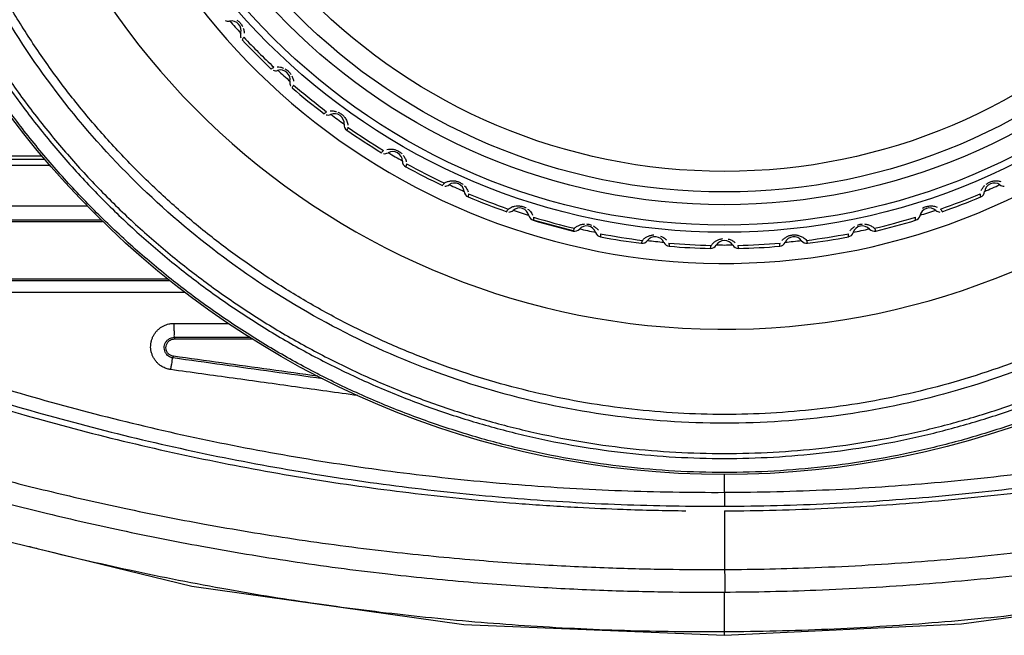
# Model space of a CAD drawing. Extents: x 0 to 376, y 0 to 266.
# Drawn here: x 99 to 115, y 215 to 224 of the extents above; entities that cross this region are included whole.
import ezdxf

# ---------------------------------------------------------------- set-up
doc = ezdxf.new("R2010")
doc.units = 0
doc.header["$LTSCALE"] = 23.1
for name, color, linetype, true_color in [('720-FOCUS-RIDXF_CONTINU524', 7, 'Continuous', 0xffffff), ('720-ZOOM-RINDXF_CONTINU561', 7, 'Continuous', 0xffffff), ('C06-COSMETICDXF_CONTINU562', 7, 'Continuous', 0xffffff), ('W1-FRONT_COVDXF_CONTINU526', 7, 'Continuous', 0xffffff), ('W1-RING_COSMDXF_CONTINU525', 7, 'Continuous', 0xffffff), ('W1-TOP_COVERDXF_CONTINU520', 7, 'Continuous', 0xffffff)]:
    doc.layers.add(name, color=color, linetype=linetype, true_color=true_color)

msp = doc.modelspace()

# ---------------------------------------------------------------- linework, layer by layer
at = {"layer": '720-FOCUS-RIDXF_CONTINU524', "color": 9, "linetype": 'Continuous', "true_color": 0xc0c0c0}
for p, q in [((102.718, 223.805), (102.714, 223.799)), ((103.168, 223.344), (103.177, 223.35)), ((103.495, 223.059), (103.492, 223.053)), ((103.991, 222.648), (103.999, 222.655)), ((104.347, 222.399), (104.344, 222.392)), ((104.883, 222.042), (104.89, 222.049)), ((105.263, 221.831), (105.26, 221.824)), ((105.833, 221.532), (105.839, 221.54)), ((106.233, 221.362), (106.231, 221.355)), ((106.831, 221.125), (106.837, 221.133)), ((113.606, 221.131), (113.61, 221.125)), ((107.246, 220.997), (107.246, 220.99)), ((107.866, 220.824), (107.867, 220.824)), ((112.574, 220.825), (112.575, 220.824)), ((108.293, 220.74), (108.293, 220.733)), ((109.36, 220.594), (109.361, 220.587)), ((110.437, 220.56), (110.438, 220.553)), ((111.511, 220.639), (111.514, 220.633))]:
    msp.add_line(p, q, dxfattribs=at)
at = {"layer": '720-FOCUS-RIDXF_CONTINU524', "color": 7, "linetype": 'Continuous', "true_color": 0xffffff}
msp.add_line((107.867, 220.824), (107.246, 220.99), dxfattribs=at)
at = {"layer": '720-FOCUS-RIDXF_CONTINU524', "color": 9, "linetype": 'Continuous', "true_color": 0xc0c0c0}
for points in [[(102.74, 223.839), (102.734, 223.828), (102.727, 223.819), (102.722, 223.811), (102.718, 223.805)], [(103.177, 223.35), (103.184, 223.355), (103.194, 223.362), (103.208, 223.371)], [(103.514, 223.095), (103.509, 223.084), (103.504, 223.074), (103.499, 223.066), (103.495, 223.059)], [(103.999, 222.655), (104.006, 222.66), (104.015, 222.668), (104.028, 222.679)], [(104.362, 222.437), (104.357, 222.425), (104.353, 222.415), (104.35, 222.406), (104.347, 222.399)], [(104.89, 222.049), (104.896, 222.056), (104.905, 222.064), (104.917, 222.076)], [(105.273, 221.87), (105.27, 221.858), (105.267, 221.848), (105.265, 221.838), (105.263, 221.831)], [(105.839, 221.54), (105.845, 221.547), (105.852, 221.557), (105.863, 221.57)], [(106.239, 221.402), (106.237, 221.39), (106.236, 221.379), (106.234, 221.37), (106.233, 221.362)], [(114.21, 221.355), (114.209, 221.359), (114.208, 221.365), (114.207, 221.374), (114.204, 221.386), (114.202, 221.402)], [(106.837, 221.133), (106.841, 221.141), (106.848, 221.151), (106.857, 221.165)], [(113.584, 221.165), (113.591, 221.155), (113.597, 221.145), (113.602, 221.137), (113.606, 221.131)], [(107.249, 221.038), (107.248, 221.025), (107.247, 221.014), (107.247, 221.005), (107.246, 220.997)], [(113.196, 220.99), (113.195, 220.994), (113.195, 221), (113.194, 221.009), (113.193, 221.021), (113.192, 221.038)], [(107.867, 220.824), (107.871, 220.833), (107.875, 220.841), (107.88, 220.852), (107.888, 220.867)], [(112.553, 220.867), (112.559, 220.856), (112.564, 220.846), (112.568, 220.837), (112.572, 220.83), (112.574, 220.825)], [(108.291, 220.781), (108.291, 220.769), (108.292, 220.758), (108.292, 220.748), (108.293, 220.74)], [(108.928, 220.633), (108.929, 220.637), (108.931, 220.642), (108.934, 220.65), (108.938, 220.662), (108.944, 220.678)], [(111.497, 220.678), (111.502, 220.666), (111.505, 220.656), (111.509, 220.647), (111.511, 220.639)], [(112.148, 220.733), (112.149, 220.737), (112.149, 220.743), (112.149, 220.752), (112.149, 220.764), (112.15, 220.781)], [(109.354, 220.635), (109.356, 220.622), (109.358, 220.611), (109.359, 220.602), (109.36, 220.594)], [(110.003, 220.553), (110.004, 220.558), (110.005, 220.563), (110.007, 220.572), (110.01, 220.584), (110.015, 220.6)], [(110.427, 220.6), (110.43, 220.588), (110.433, 220.577), (110.435, 220.568), (110.437, 220.56)], [(111.08, 220.587), (111.081, 220.591), (111.082, 220.597), (111.083, 220.606), (111.085, 220.618), (111.087, 220.635)]]:
    msp.add_lwpolyline(points, dxfattribs=at)
for radius in [10.047, 9.934, 9.619, 9.42]:
    msp.add_circle((110.221, 230.851), radius, dxfattribs=at)
at = {"layer": '720-FOCUS-RIDXF_CONTINU524', "color": 7, "linetype": 'Continuous', "true_color": 0xffffff}
msp.add_circle((110.221, 230.851), 9.1, dxfattribs=at)
for centre, radius, start, end in [((102.498, 224.188), 0.1, 241.0766, 281.6538), ((102.548, 223.943), 0.15, 342.3462, 101.6538), ((102.787, 223.867), 0.1, 162.3462, 202.9234), ((110.221, 230.851), 10.3, 223.212, 226.788), ((103.237, 223.417), 0.1, 247.0766, 287.6538), ((103.312, 223.179), 0.15, 348.3462, 107.6538), ((103.557, 223.128), 0.1, 168.3462, 208.9234), ((110.221, 230.851), 10.3, 229.212, 232.788), ((104.052, 222.728), 0.1, 253.0766, 293.6538), ((104.152, 222.499), 0.15, 354.3462, 113.6538), ((104.401, 222.474), 0.1, 174.3462, 235.212), ((110.221, 230.851), 10.3, 235.212, 238.788), ((104.935, 222.127), 0.1, 259.0766, 299.6538), ((105.059, 221.91), 0.15, 0.3462, 119.6538), ((105.309, 221.912), 0.1, 180.3462, 241.212), ((110.221, 230.851), 10.3, 241.212, 244.788), ((105.876, 221.623), 0.1, 265.0766, 305.6538), ((106.021, 221.42), 0.15, 6.3462, 125.6538), ((106.27, 221.447), 0.1, 186.3462, 247.212), ((114.171, 221.447), 0.1, 292.788, 353.6538), ((114.42, 221.42), 0.15, 54.3462, 173.6538), ((114.565, 221.623), 0.1, 234.3462, 274.9234), ((110.221, 230.851), 10.3, 247.212, 250.788), ((110.221, 230.851), 10.3, 289.212, 292.788), ((106.864, 221.219), 0.1, 271.0766, 311.6538), ((107.03, 221.032), 0.15, 12.3462, 131.6538), ((113.411, 221.032), 0.15, 48.3462, 167.6538), ((113.577, 221.219), 0.1, 228.3462, 268.9234), ((107.274, 221.086), 0.1, 192.3462, 253.212), ((110.221, 230.851), 10.3, 253.212, 256.788), ((110.221, 230.851), 10.3, 283.212, 286.788), ((113.167, 221.086), 0.1, 286.788, 347.6538), ((107.889, 220.921), 0.1, 256.788, 317.6538), ((108.074, 220.753), 0.15, 18.3462, 137.6538), ((112.367, 220.753), 0.15, 42.3462, 161.6538), ((112.552, 220.921), 0.1, 222.3462, 283.212), ((108.311, 220.831), 0.1, 198.3462, 259.212), ((110.221, 230.851), 10.3, 259.212, 262.788), ((108.94, 220.732), 0.1, 262.788, 323.6538), ((109.141, 220.584), 0.15, 24.3462, 143.6538), ((110.221, 220.527), 0.15, 30.3462, 149.6538), ((111.3, 220.584), 0.15, 36.3462, 155.6538), ((111.501, 220.732), 0.1, 216.3462, 277.212), ((110.221, 230.851), 10.3, 277.212, 280.788), ((112.13, 220.831), 0.1, 280.788, 341.6538), ((109.369, 220.687), 0.1, 204.3462, 265.212), ((110.221, 230.851), 10.3, 265.212, 268.788), ((110.005, 220.653), 0.1, 268.788, 329.6538), ((110.436, 220.653), 0.1, 210.3462, 271.212), ((110.221, 230.851), 10.3, 271.212, 274.788), ((111.072, 220.687), 0.1, 274.788, 335.6538)]:
    msp.add_arc(centre, radius, start, end, dxfattribs=at)
at = {"layer": '720-FOCUS-RIDXF_CONTINU524', "color": 9, "linetype": 'Continuous', "true_color": 0xc0c0c0}
for start, end in [(223.1514, 226.8486), (229.1514, 232.8486), (235.1514, 238.8486), (241.1514, 244.8486), (247.1514, 250.8486), (289.1513, 292.8486), (253.1514, 256.8486), (283.1514, 286.8487), (259.1514, 262.8486), (277.1514, 280.8486), (265.1514, 268.8486), (271.1513, 274.8486)]:
    msp.add_arc((110.221, 230.851), 10.253, start, end, dxfattribs=at)
for points, start_tangent, end_tangent in [([(102.633, 224.105), (102.653, 224.09), (102.691, 224.052), (102.72, 224.006)], (0.83514, -0.550038), (0.445902, -0.895082)), ([(102.731, 223.982), (102.739, 223.956), (102.746, 223.9)], (0.349518, -0.93693), (0.025061, -0.999686)), ([(103.261, 223.377), (103.31, 223.373), (103.356, 223.359)], (0.999968, 0.008048), (0.929492, -0.368842)), ([(103.379, 223.349), (103.402, 223.336), (103.443, 223.302), (103.477, 223.26)], (0.888037, -0.459773), (0.536993, -0.843587)), ([(103.49, 223.237), (103.5, 223.212), (103.514, 223.157)], (0.445515, -0.895275), (0.129408, -0.991591)), ([(104.083, 222.691), (104.133, 222.691), (104.182, 222.681)], (0.994416, 0.105531), (0.95774, -0.287637)), ([(104.206, 222.673), (104.23, 222.661), (104.275, 222.63), (104.313, 222.588)], (0.923288, -0.384109), (0.589729, -0.807601)), ([(104.313, 222.588), (104.343, 222.535), (104.36, 222.471)], (0.589729, -0.807601), (0.127326, -0.991861)), ([(104.967, 222.093), (105.016, 222.099), (105.064, 222.096), (105.089, 222.09)], (0.976443, 0.215777), (0.964223, -0.265092)), ([(105.089, 222.09), (105.113, 222.082), (105.161, 222.058), (105.202, 222.024)], (0.964223, -0.265092), (0.70065, -0.713505)), ([(105.22, 222.004), (105.235, 221.982), (105.26, 221.931), (105.269, 221.902)], (0.621917, -0.783083), (0.216581, -0.976265)), ([(105.863, 221.57), (105.912, 221.592), (105.935, 221.599)], (0.859486, 0.51116), (0.97506, 0.221943)), ([(105.935, 221.599), (105.959, 221.603), (106.007, 221.605), (106.033, 221.602)], (0.97506, 0.221943), (0.986651, -0.162851)), ([(106.033, 221.602), (106.058, 221.596), (106.107, 221.577), (106.153, 221.547)], (0.986651, -0.162851), (0.771394, -0.636358)), ([(114.292, 221.55), (114.313, 221.565), (114.36, 221.589), (114.413, 221.602)], (0.78122, 0.624255), (0.989069, 0.14745)), ([(114.413, 221.602), (114.466, 221.605), (114.522, 221.595)], (0.989069, 0.14745), (0.958499, -0.285097)), ([(106.172, 221.529), (106.19, 221.509), (106.22, 221.461), (106.231, 221.433)], (0.700365, -0.713785), (0.317442, -0.948278)), ([(114.218, 221.454), (114.241, 221.496), (114.273, 221.533)], (0.399371, 0.916789), (0.715012, 0.699112)), ([(106.857, 221.165), (106.905, 221.193), (106.929, 221.203)], (0.801348, 0.598198), (0.950026, 0.31217)), ([(106.929, 221.203), (106.952, 221.209), (107.003, 221.215), (107.029, 221.214)], (0.950026, 0.31217), (0.996353, -0.085325)), ([(107.029, 221.214), (107.056, 221.211), (107.109, 221.194), (107.135, 221.181)], (0.996353, -0.085325), (0.864905, -0.501936)), ([(107.158, 221.166), (107.202, 221.125), (107.236, 221.07)], (0.804306, -0.594215), (0.425975, -0.904735)), ([(113.304, 221.18), (113.358, 221.203), (113.415, 221.214)], (0.860046, 0.510217), (0.997113, 0.075927)), ([(113.415, 221.214), (113.474, 221.212), (113.532, 221.195)], (0.997113, 0.075927), (0.920696, -0.39028)), ([(107.888, 220.867), (107.931, 220.899), (107.953, 220.91)], (0.734428, 0.678687), (0.907608, 0.419819)), ([(107.953, 220.91), (107.975, 220.919), (108.022, 220.931), (108.047, 220.933)], (0.907608, 0.419819), (0.998949, 0.045844)), ([(108.073, 220.933), (108.125, 220.925), (108.151, 220.916)], (0.998425, -0.056108), (0.93096, -0.365122)), ([(108.176, 220.905), (108.22, 220.875), (108.26, 220.835)], (0.886843, -0.462071), (0.607866, -0.79404)), ([(112.177, 220.828), (112.209, 220.864), (112.247, 220.894)], (0.581255, 0.813721), (0.844741, 0.535175)), ([(112.293, 220.917), (112.344, 220.931), (112.371, 220.933)], (0.934928, 0.354838), (0.998982, 0.0451)), ([(112.398, 220.933), (112.451, 220.924), (112.477, 220.915)], (0.998113, -0.061411), (0.927699, -0.373329)), ([(112.477, 220.915), (112.503, 220.903), (112.553, 220.867)], (0.927699, -0.373329), (0.734421, -0.678694)), ([(108.944, 220.678), (108.984, 220.714), (109.004, 220.728)], (0.659463, 0.751737), (0.858753, 0.51239)), ([(109.004, 220.728), (109.025, 220.739), (109.071, 220.755), (109.121, 220.763)], (0.858753, 0.51239), (0.99882, 0.048563)), ([(109.227, 220.746), (109.274, 220.721), (109.317, 220.684)], (0.930284, -0.366839), (0.687536, -0.72615)), ([(110.065, 220.653), (110.103, 220.677), (110.124, 220.687)], (0.789757, 0.613419), (0.924523, 0.381126)), ([(110.124, 220.687), (110.17, 220.701), (110.195, 220.705)], (0.924523, 0.381126), (0.995011, 0.099769)), ([(110.279, 220.699), (110.335, 220.679), (110.386, 220.645)], (0.973238, -0.229799), (0.756645, -0.653826)), ([(111.118, 220.678), (111.154, 220.711), (111.195, 220.737), (111.218, 220.747)], (0.663128, 0.748506), (0.93589, 0.352292)), ([(111.218, 220.747), (111.243, 220.755), (111.269, 220.76)], (0.93589, 0.352292), (0.988182, 0.153287)), ([(111.269, 220.76), (111.295, 220.763), (111.323, 220.763)], (0.988182, 0.153287), (0.998224, -0.059569)), ([(111.323, 220.763), (111.349, 220.76), (111.401, 220.745), (111.426, 220.734)], (0.998224, -0.059569), (0.883594, -0.468255)), ([(111.426, 220.734), (111.451, 220.719), (111.497, 220.678)], (0.883594, -0.468255), (0.659455, -0.751744)), ([(110.015, 220.6), (110.048, 220.638), (110.065, 220.653)], (0.577265, 0.816557), (0.789757, 0.613419))]:
    msp.add_spline(points, degree=3, dxfattribs=dict(at, start_tangent=start_tangent, end_tangent=end_tangent))
at = {"layer": '720-ZOOM-RINDXF_CONTINU561', "color": 7, "linetype": 'Continuous', "true_color": 0xffffff}
for start, end in [(221.2738, 222.7218), (227.2789, 228.7219), (233.2769, 234.7258), (239.274, 240.7228), (245.2784, 246.7212), (293.2769, 294.7258), (251.2779, 252.7262), (287.2789, 288.7219), (257.2747, 258.7239), (281.2738, 282.7218), (263.2742, 264.7212), (275.2758, 276.7249), (269.2786, 270.726)]:
    msp.add_arc((110.221, 230.851), 10.245, start, end, dxfattribs=at)
at = {"layer": 'C06-COSMETICDXF_CONTINU562', "color": 7, "linetype": 'Continuous', "true_color": 0xffffff}
msp.add_arc((110.22, 230.661), 10.34, 202.7717, 11.1436, dxfattribs=at)
at = {"layer": 'W1-FRONT_COVDXF_CONTINU526', "color": 9, "linetype": 'Continuous', "true_color": 0xc0c0c0}
for p, q in [((99.647, 221.934), (84.997, 221.934)), ((99.726, 221.842), (84.903, 221.842)), ((94.253, 221.214), (100.302, 221.214)), ((101.827, 219.866), (98.947, 219.866)), ((101.653, 219.386), (102.497, 219.386)), ((101.663, 219.17), (101.663, 219.144)), ((101.641, 218.848), (101.644, 218.876)), ((110.221, 216.758), (110.221, 217.035)), ((110.221, 216.758), (110.221, 216.542))]:
    msp.add_line(p, q, dxfattribs=at)
at = {"layer": 'W1-FRONT_COVDXF_CONTINU526', "color": 7, "linetype": 'Continuous', "true_color": 0xffffff}
for p, q in [((99.602, 221.987), (85.74, 221.987)), ((94.271, 220.972), (100.544, 220.972)), ((101.557, 220.076), (98.96, 220.076)), ((101.663, 219.144), (102.871, 219.144))]:
    msp.add_line(p, q, dxfattribs=at)
at = {"layer": 'W1-FRONT_COVDXF_CONTINU526', "color": 9, "linetype": 'Continuous', "true_color": 0xc0c0c0}
for points, start_tangent, end_tangent in [([(94.271, 220.998), (97.392, 220.998), (100.518, 220.998)], (1, 0.000005), (1, 0.000003)), ([(101.592, 220.049), (100.733, 220.049), (99.855, 220.049), (98.96, 220.049)], (-1, 0.000002), (-1, 0.000003)), ([(101.603, 218.667), (101.577, 218.672), (101.548, 218.679), (101.517, 218.69), (101.483, 218.706), (101.448, 218.727), (101.413, 218.754), (101.38, 218.788), (101.35, 218.828), (101.326, 218.871), (101.308, 218.918), (101.296, 218.966), (101.291, 219.015), (101.293, 219.064), (101.302, 219.113), (101.317, 219.159), (101.339, 219.204), (101.366, 219.245), (101.399, 219.282), (101.436, 219.314), (101.475, 219.34), (101.515, 219.359), (101.553, 219.372), (101.59, 219.381), (101.623, 219.385), (101.653, 219.386)], (-0.990529, 0.1373), (1, 0.000002)), ([(101.653, 219.386), (101.653, 219.351), (101.653, 219.316), (101.654, 219.282), (101.655, 219.252), (101.656, 219.225), (101.663, 219.17)], (-0.004259, -0.999991), (0.757663, -0.652646)), ([(101.641, 218.848), (101.602, 218.859), (101.571, 218.876), (101.541, 218.903), (101.517, 218.94), (101.504, 218.983), (101.503, 219.026), (101.513, 219.069), (101.535, 219.107), (101.566, 219.138), (101.601, 219.158), (101.635, 219.167), (101.663, 219.17)], (-0.990047, 0.140736), (0.999996, 0.002755)), ([(101.663, 219.17), (102.253, 219.17), (102.83, 219.17)], (1, 0.000003), (1, 0.000002)), ([(101.603, 218.667), (101.608, 218.699), (101.613, 218.729), (101.618, 218.757), (101.627, 218.804), (101.641, 218.848)], (0.14213, 0.989848), (0.888743, 0.458406)), ([(103.968, 218.525), (103.192, 218.633), (102.416, 218.741), (101.641, 218.848)], (-0.990508, 0.137453), (-0.990508, 0.137453)), ([(97.632, 218.813), (99.164, 218.327), (100.712, 217.906), (102.272, 217.55), (103.842, 217.261), (105.424, 217.037), (107.017, 216.878), (108.617, 216.785), (110.221, 216.758)], (0.946658, -0.32224), (0.999993, 0.003814)), ([(104.516, 218.263), (103.545, 218.398), (102.574, 218.533), (101.603, 218.667)], (-0.99053, 0.137294), (-0.99053, 0.137294)), ([(97.581, 218.608), (99.12, 218.119), (100.674, 217.696), (102.24, 217.338), (103.817, 217.048), (105.405, 216.822), (107.004, 216.663), (108.611, 216.569), (110.221, 216.542)], (0.946524, -0.322632), (0.999993, 0.003809)), ([(110.221, 216.758), (111.851, 216.799), (113.49, 216.909), (115.133, 217.089), (116.778, 217.34), (118.424, 217.661), (120.067, 218.055), (121.707, 218.52)], (0.999993, 0.003819), (0.956156, 0.292858)), ([(110.221, 216.542), (111.86, 216.583), (113.506, 216.694), (115.157, 216.875), (116.81, 217.126), (118.464, 217.45), (120.115, 217.845), (121.763, 218.313)], (0.999993, 0.003809), (0.956113, 0.292998))]:
    msp.add_spline(points, degree=3, dxfattribs=dict(at, start_tangent=start_tangent, end_tangent=end_tangent))
at = {"layer": 'W1-FRONT_COVDXF_CONTINU526', "color": 7, "linetype": 'Continuous', "true_color": 0xffffff}
for points, start_tangent, end_tangent in [([(101.644, 218.876), (101.598, 218.891), (101.562, 218.92), (101.537, 218.961), (101.528, 219.007), (101.536, 219.054), (101.559, 219.095), (101.595, 219.126), (101.663, 219.144)], (-0.990508, 0.137454), (1, 0.000011)), ([(103.894, 218.563), (103.144, 218.667), (102.394, 218.772), (101.644, 218.876)], (-0.990509, 0.137451), (-0.990508, 0.137454))]:
    msp.add_spline(points, degree=3, dxfattribs=dict(at, start_tangent=start_tangent, end_tangent=end_tangent))
at = {"layer": 'W1-RING_COSMDXF_CONTINU525', "color": 7, "linetype": 'Continuous', "true_color": 0xffffff}
msp.add_circle((110.221, 230.895), 13.86, dxfattribs=at)
msp.add_arc((110.221, 230.895), 11.6, 190.0907, 359.9169, dxfattribs=at)
at = {"layer": 'W1-RING_COSMDXF_CONTINU525', "color": 9, "linetype": 'Continuous', "true_color": 0xc0c0c0}
for points, start_tangent, end_tangent in [([(124.051, 230.898), (124.03, 230.123), (123.964, 229.35), (123.856, 228.58), (123.704, 227.817), (123.509, 227.065), (123.273, 226.324), (122.995, 225.598), (122.678, 224.889), (122.321, 224.199), (121.925, 223.53), (121.493, 222.885), (121.026, 222.265), (120.524, 221.672), (119.991, 221.109), (119.426, 220.576), (118.833, 220.076), (118.213, 219.611), (117.568, 219.181), (116.9, 218.787), (116.211, 218.432), (115.504, 218.116), (114.78, 217.841), (114.042, 217.606), (113.292, 217.413), (112.532, 217.262), (111.765, 217.154), (110.994, 217.089), (110.221, 217.067), (109.447, 217.089), (108.676, 217.154), (107.909, 217.262), (107.149, 217.413), (106.4, 217.606), (105.661, 217.841), (104.937, 218.116), (104.23, 218.432), (103.541, 218.787), (102.873, 219.181), (102.228, 219.611), (101.608, 220.076), (101.015, 220.576), (100.45, 221.109), (99.917, 221.672), (99.415, 222.265), (98.948, 222.885), (98.516, 223.53), (98.121, 224.199), (97.764, 224.889), (97.446, 225.598), (97.168, 226.324), (96.932, 227.065), (96.737, 227.817), (96.586, 228.58), (96.477, 229.35), (96.412, 230.123), (96.39, 230.898)], (-0.000091, -1), (0.000012, 1)), ([(96.591, 230.915), (96.613, 230.152), (96.677, 229.39), (96.784, 228.632), (96.933, 227.88), (97.125, 227.138), (97.358, 226.408), (97.632, 225.692), (97.945, 224.993), (98.297, 224.313), (98.686, 223.654), (99.112, 223.018), (99.573, 222.407), (100.067, 221.823), (100.593, 221.268), (101.149, 220.743), (101.733, 220.251), (102.344, 219.792), (102.98, 219.368), (103.638, 218.98), (104.317, 218.63), (105.014, 218.319), (105.728, 218.047), (106.455, 217.816), (107.194, 217.626), (107.942, 217.477), (108.698, 217.371), (109.458, 217.307), (110.221, 217.285), (110.983, 217.307), (111.743, 217.371), (112.499, 217.477), (113.247, 217.626), (113.986, 217.816), (114.714, 218.047), (115.427, 218.319), (116.124, 218.63), (116.803, 218.98), (117.461, 219.368), (118.097, 219.792), (118.708, 220.251), (119.292, 220.743), (119.849, 221.268), (120.374, 221.823), (120.868, 222.407), (121.329, 223.018), (121.755, 223.654), (122.144, 224.313), (122.496, 224.993), (122.81, 225.692), (123.083, 226.408), (123.316, 227.138), (123.508, 227.88), (123.657, 228.632), (123.764, 229.39), (123.829, 230.152), (123.85, 230.915)], (-0.00008, -1), (-0.00008, 1)), ([(96.662, 230.918), (96.683, 230.159), (96.747, 229.401), (96.854, 228.646), (97.003, 227.898), (97.194, 227.16), (97.426, 226.434), (97.698, 225.722), (98.01, 225.027), (98.36, 224.351), (98.748, 223.695), (99.171, 223.062), (99.63, 222.455), (100.121, 221.874), (100.644, 221.322), (101.197, 220.8), (101.779, 220.31), (102.387, 219.854), (103.019, 219.432), (103.674, 219.047), (104.349, 218.699), (105.042, 218.389), (105.752, 218.119), (106.475, 217.889), (107.21, 217.7), (107.955, 217.552), (108.706, 217.446), (109.462, 217.383), (110.221, 217.362), (110.979, 217.383), (111.735, 217.446), (112.486, 217.552), (113.231, 217.7), (113.966, 217.889), (114.689, 218.119), (115.399, 218.389), (116.092, 218.699), (116.767, 219.047), (117.422, 219.432), (118.055, 219.854), (118.662, 220.31), (119.244, 220.8), (119.797, 221.322), (120.32, 221.874), (120.812, 222.455), (121.27, 223.062), (121.694, 223.695), (122.081, 224.351), (122.431, 225.027), (122.743, 225.722), (123.015, 226.434), (123.247, 227.16), (123.438, 227.898), (123.587, 228.646), (123.694, 229.401), (123.758, 230.159), (123.779, 230.918)], (0.000148, -1), (0.000147, 1)), ([(123.278, 230.903), (123.158, 229.12), (122.796, 227.371), (122.198, 225.688), (121.376, 224.103), (120.347, 222.645), (119.129, 221.343), (117.745, 220.218), (116.222, 219.294), (114.589, 218.585), (112.874, 218.105), (111.11, 217.863), (109.331, 217.863), (107.567, 218.105), (105.852, 218.585), (104.219, 219.294), (102.696, 220.218), (101.312, 221.343), (100.094, 222.645), (99.065, 224.103), (98.243, 225.688), (97.645, 227.371), (97.283, 229.12), (97.163, 230.903)], (0.001338, -0.999999), (0.001338, 0.999999)), ([(123.136, 230.895), (123.116, 230.171), (123.056, 229.448), (122.955, 228.728), (122.813, 228.015), (122.632, 227.312), (122.412, 226.62), (122.153, 225.942), (121.856, 225.279), (121.523, 224.634), (121.154, 224.01), (120.751, 223.407), (120.314, 222.827), (119.846, 222.274), (119.348, 221.747), (118.821, 221.249), (118.267, 220.782), (117.688, 220.347), (117.085, 219.945), (116.461, 219.577), (115.818, 219.245), (115.157, 218.95), (114.48, 218.692), (113.791, 218.473), (113.091, 218.293), (112.381, 218.152), (111.664, 218.051), (110.943, 217.99), (110.221, 217.97), (109.498, 217.99), (108.777, 218.051), (108.06, 218.152), (107.351, 218.293), (106.65, 218.473), (105.961, 218.692), (105.285, 218.95), (104.624, 219.245), (103.98, 219.577), (103.356, 219.945), (102.754, 220.347), (102.175, 220.782), (101.621, 221.249), (101.093, 221.747), (100.595, 222.274), (100.127, 222.827), (99.69, 223.407), (99.287, 224.009), (98.918, 224.634), (98.585, 225.279), (98.288, 225.942), (98.03, 226.62), (97.809, 227.312), (97.628, 228.015), (97.487, 228.728), (97.385, 229.448), (97.325, 230.171), (97.305, 230.895)], (0.000835, -1), (0.000835, 1))]:
    msp.add_spline(points, degree=3, dxfattribs=dict(at, start_tangent=start_tangent, end_tangent=end_tangent))
at = {"layer": 'W1-TOP_COVERDXF_CONTINU520', "color": 9, "linetype": 'Continuous', "true_color": 0xc0c0c0}
for p, q in [((110.22, 216.47), (110.22, 215.557)), ((110.224, 214.534), (110.22, 215.206))]:
    msp.add_line(p, q, dxfattribs=at)
at = {"layer": 'W1-TOP_COVERDXF_CONTINU520', "color": 7, "linetype": 'Continuous', "true_color": 0xffffff}
for points in [[(97.924, 216.271), (101.934, 215.297), (106.166, 214.702), (110.224, 214.534)], [(110.224, 214.534), (113.912, 214.711), (117.868, 215.244), (121.705, 216.1)]]:
    msp.add_lwpolyline(points, dxfattribs=at)
for points, start_tangent, end_tangent in [([(98.235, 218.288), (99.332, 217.959), (100.864, 217.556), (102.403, 217.217), (103.95, 216.942), (105.506, 216.73), (107.071, 216.581), (107.939, 216.525)], (0.953457, -0.30153), (0.998594, -0.05301)), ([(110.22, 216.47), (111.829, 216.511), (113.449, 216.618), (115.078, 216.792), (116.717, 217.035), (118.361, 217.346), (120.008, 217.728), (121.658, 218.18)], (0.999988, 0.004996), (0.95895, 0.283576)), ([(107.939, 216.525), (108.642, 216.494), (109.621, 216.472)], (0.998594, -0.05301), (0.999948, -0.010215))]:
    msp.add_spline(points, degree=3, dxfattribs=dict(at, start_tangent=start_tangent, end_tangent=end_tangent))
at = {"layer": 'W1-TOP_COVERDXF_CONTINU520', "color": 9, "linetype": 'Continuous', "true_color": 0xc0c0c0}
for points, start_tangent, end_tangent in [([(97.896, 217.255), (98.739, 217.022), (99.743, 216.769), (100.88, 216.511), (102.131, 216.264), (103.513, 216.035), (104.968, 215.842), (106.259, 215.713), (107.421, 215.63), (108.482, 215.582), (109.423, 215.56), (110.22, 215.557)], (0.961366, -0.275273), (0.999984, 0.005716)), ([(110.22, 215.557), (111.63, 215.588), (113.289, 215.683), (114.864, 215.831), (116.322, 216.017), (117.619, 216.224), (118.776, 216.44), (119.829, 216.663), (120.768, 216.883), (121.581, 217.089)], (0.999983, 0.005844), (0.967123, 0.254309)), ([(97.83, 216.919), (98.678, 216.684), (99.688, 216.428), (100.831, 216.168), (102.088, 215.919), (103.478, 215.687), (104.941, 215.493), (106.239, 215.363), (107.408, 215.279), (108.475, 215.23), (109.42, 215.208), (110.22, 215.206)], (0.961096, -0.276214), (0.999983, 0.005783)), ([(110.22, 215.206), (111.642, 215.237), (113.312, 215.333), (114.898, 215.482), (116.365, 215.67), (117.67, 215.878), (118.835, 216.096), (119.894, 216.32), (120.839, 216.542), (121.656, 216.75)], (0.999983, 0.005906), (0.966982, 0.254843)), ([(121.693, 216.148), (120.031, 215.737), (118.371, 215.39), (116.72, 215.106), (115.079, 214.885), (113.448, 214.725), (111.829, 214.626), (110.223, 214.587)], (-0.966448, -0.256862), (-0.999982, -0.005954)), ([(99.547, 215.875), (99.432, 215.904), (99.402, 215.912)], (-0.969869, 0.243627), (-0.969022, 0.246976)), ([(103.873, 215.022), (102.493, 215.244), (100.963, 215.545), (99.547, 215.875)], (-0.989797, 0.142488), (-0.969869, 0.243627)), ([(110.219, 215.557), (110.224, 215.504), (110.226, 215.452), (110.225, 215.402), (110.225, 215.356), (110.225, 215.315), (110.225, 215.278), (110.225, 215.247), (110.226, 215.206)], (0.135761, -0.990742), (0.00269, -0.999996)), ([(104.176, 214.98), (104.027, 215), (103.873, 215.022)], (-0.990797, 0.135358), (-0.989797, 0.142488)), ([(110.223, 214.587), (108.663, 214.606), (107.111, 214.682), (105.566, 214.813), (104.176, 214.98)], (-0.999982, -0.005935), (-0.990797, 0.135358))]:
    msp.add_spline(points, degree=3, dxfattribs=dict(at, start_tangent=start_tangent, end_tangent=end_tangent))

doc.saveas('drawing.dxf')
